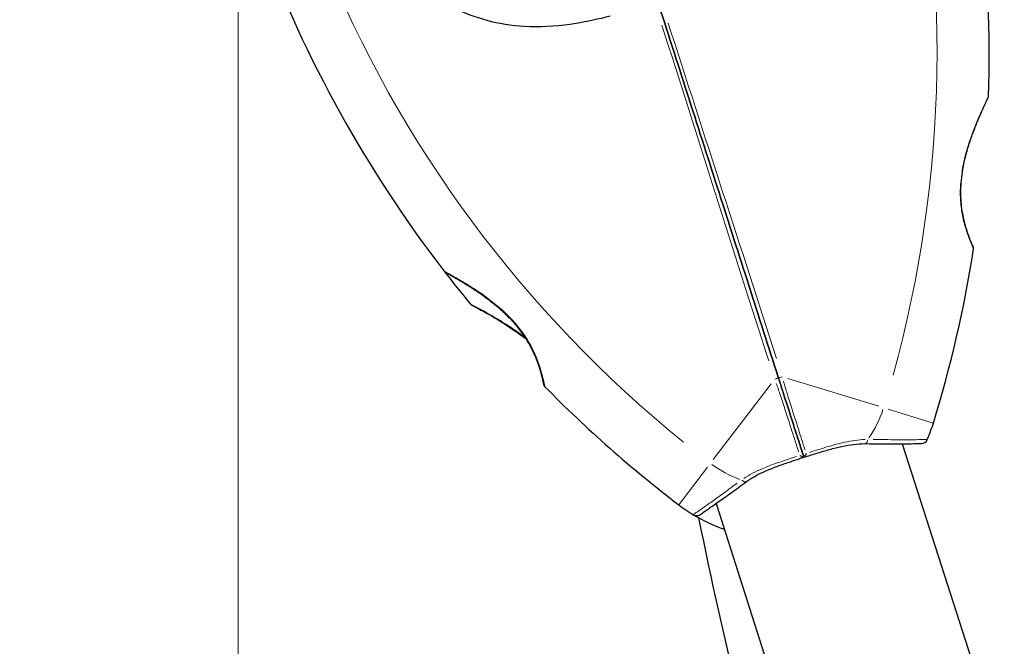
# Model space of a CAD drawing. Units: millimetres. Extents: x 3172 to 13115, y 119 to 10293.
# Drawn here: x 4580 to 4731, y 7052 to 7148 of the extents above; entities that cross this region are included whole.
import ezdxf

# ---------------------------------------------------------------- set-up
doc = ezdxf.new("R2010")
doc.units = ezdxf.units.MM
doc.header["$LTSCALE"] = 70
for name, color, linetype, lineweight in [('Widoczne (ISO)', 7, 'Continuous', 25), ('Widoczne wąskie (ISO)', 7, 'Continuous', 15), ('Wymiar (ISO)', 116, 'Continuous', 18)]:
    doc.layers.add(name, color=color, linetype=linetype, lineweight=lineweight)
doc.styles.add('Tekst etykiety (ISO)', font='tahoma.ttf')
doc.dimstyles.new('Domyślne (ISO)', dxfattribs={"dimscale": 70, "dimtxt": 3.5, "dimasz": 2.5, "dimexe": 3.175, "dimexo": 0, "dimgap": 0.762, "dimtad": 1, "dimtoh": 1, "dimdec": 0, "dimrnd": 1e-08, "dimzin": 0, "dimtxsty": 'Tekst etykiety (ISO)', "dimcen": 0.09, "dimdle": 10, "dimclrd": 256, "dimclre": 256, "dimclrt": 256, "dimadec": 0, "dimazin": 0, "dimtfac": 0.714286, "dimtdec": 0, "dimtmove": 0, "dimatfit": 3, "dimfxl": 0, "dimtolj": 1, "dimtzin": 0, "dimlwd": -1, "dimlwe": -1, "dimarcsym": 0})

# ---------------------------------------------------------------- blocks, each defined once
blk = doc.blocks.new('*D9')
at = {"layer": 'Defpoints', "color": 0}
for p in [(3171.85, 7151.57), (12462.27, 5928.87), (12462.27, 2822.76)]:
    blk.add_point(p, dxfattribs=at)
at = {"layer": 'Wymiar (ISO)'}
for p, q in [((3171.85, 7151.57), (3171.85, 2600.51)), ((12462.27, 5928.87), (12462.27, 2600.51)), ((3346.85, 2822.76), (12287.27, 2822.76))]:
    blk.add_line(p, q, dxfattribs=at)
for points in [[(3346.85, 2851.93), (3346.85, 2793.6), (3171.85, 2822.76)], [(12287.27, 2851.93), (12287.27, 2793.6), (12462.27, 2822.76)]]:
    blk.add_solid(points, dxfattribs=at)
at = {"layer": 'Wymiar (ISO)', "insert": (7817.06, 3131.3), "char_height": 245, "attachment_point": 2, "style": 'Tekst etykiety (ISO)'}
blk.add_mtext('\\A1;9290', dxfattribs=at)
blk = doc.blocks.new('*D11')
at = {"layer": 'Defpoints', "color": 0}
for p in [(4613.65, 7179.26), (11031.38, 5817.01), (4613.65, 3798.83)]:
    blk.add_point(p, dxfattribs=at)
at = {"layer": 'Wymiar (ISO)'}
for p, q in [((4613.65, 7179.26), (4613.65, 3576.58)), ((11031.38, 5817.01), (11031.38, 3576.58)), ((10856.38, 3798.83), (4788.65, 3798.83))]:
    blk.add_line(p, q, dxfattribs=at)
for points in [[(4788.65, 3827.99), (4788.65, 3769.66), (4613.65, 3798.83)], [(10856.38, 3827.99), (10856.38, 3769.66), (11031.38, 3798.83)]]:
    blk.add_solid(points, dxfattribs=at)
at = {"layer": 'Wymiar (ISO)', "insert": (7745.62, 4108.36), "char_height": 245, "attachment_point": 2, "style": 'Tekst etykiety (ISO)'}
blk.add_mtext('\\A1;6418', dxfattribs=at)

msp = doc.modelspace()

# ---------------------------------------------------------------- linework, layer by layer
at = {"layer": 'Widoczne (ISO)'}
for p, q in [((4715.52, 7082.85), (4728.45, 7042.55)), ((4686.96, 7073.69), (4699.88, 7033.39))]:
    msp.add_line(p, q, dxfattribs=at)
for centre, radius, start, end in [((4534.79, 7143.03), 194.07, 357.9427, 15.122), ((4798.97, 7227.77), 194.07, 200.4461, 217.6254), ((4728.23, 7136.08), 0.5, 334.346, 357.9427), ((4725.98, 7112.78), 0.5, 351.0089, 24.2253), ((4534.79, 7143.03), 194.07, 342.9174, 351.0089), ((4798.97, 7227.77), 194.07, 217.6254, 219.5252), ((4645.66, 7109.59), 0.5, 217.6254, 241.2221), ((4649.66, 7104.58), 0.5, 219.5252, 242.5621), ((4661.05, 7091.95), 0.5, 191.3429, 224.5592), ((4798.97, 7227.77), 194.07, 224.5592, 232.6507), ((4696.4, 7093.37), 25, 336.7367, 342.9174), ((4718.45, 7083.89), 1, 270.968, 336.7367), ((4696.4, 7093.37), 25, 232.6507, 238.8315), ((4683.98, 7072.83), 1, 238.8315, 304.6001), ((4696.4, 7093.37), 25, 238.8315, 250.9142), ((5565.86, 7252.58), 900, 191.60669, 195.33933)]:
    msp.add_arc(centre, radius, start, end, dxfattribs=at)
for points, knots in [([(4670.7, 7148.39), (4668.95, 7147.94), (4667.21, 7147.56), (4663.09, 7146.88), (4660.73, 7146.69), (4654.21, 7146.91), (4650.57, 7147.86), (4644.1, 7150.89), (4641.15, 7153.08), (4637.2, 7157.42), (4635.91, 7159.19), (4633.96, 7162.58), (4633.23, 7164.14), (4632.62, 7165.75)], [0.777743, 0.777743, 0.777743, 0.777743, 1.335665, 1.335665, 2.108644, 2.108644, 3.44936, 3.44936, 4.840595, 4.840595, 5.656639, 5.656639, 6.296646, 6.296646, 6.296646, 6.296646]), ([(4678.22, 7150.03), (4681.28, 7140.5), (4684.36, 7130.9), (4690.48, 7111.81), (4693.52, 7102.33), (4696.51, 7093.04)], [0, 0, 0, 0, 3.002595, 3.002595, 6.00519, 6.00519, 6.00519, 6.00519]), ([(4696.51, 7093.04), (4693.52, 7102.33), (4690.48, 7111.81), (4684.36, 7130.9), (4681.28, 7140.5), (4678.22, 7150.03)], [0, 0, 0, 0, 3.002595, 3.002595, 6.00519, 6.00519, 6.00519, 6.00519]), ([(4726.44, 7112.98), (4726.44, 7112.98), (4726.42, 7113.03), (4726.34, 7113.19), (4726.29, 7113.32), (4726.15, 7113.65), (4726.06, 7113.86), (4725.86, 7114.35), (4725.75, 7114.64), (4725.53, 7115.28), (4725.41, 7115.64), (4725.19, 7116.4), (4725.08, 7116.81), (4724.88, 7117.66), (4724.8, 7118.1), (4724.66, 7118.99), (4724.6, 7119.45), (4724.53, 7120.39), (4724.51, 7120.87), (4724.51, 7121.85), (4724.53, 7122.35), (4724.61, 7123.39), (4724.67, 7123.94), (4724.84, 7125.07), (4724.96, 7125.67), (4725.24, 7126.92), (4725.42, 7127.57), (4725.81, 7128.89), (4726.04, 7129.57), (4726.39, 7130.55), (4726.51, 7130.87), (4726.87, 7131.78), (4727.1, 7132.35), (4727.52, 7133.33), (4727.71, 7133.76), (4728.02, 7134.46), (4728.16, 7134.75), (4728.37, 7135.2), (4728.45, 7135.38), (4728.57, 7135.63), (4728.61, 7135.72), (4728.67, 7135.84), (4728.68, 7135.86), (4728.68, 7135.86)], [-1.670426, -1.670426, -1.670426, -1.670426, -1.506902, -1.506902, -1.341279, -1.341279, -1.174001, -1.174001, -1.007842, -1.007842, -0.843818, -0.843818, -0.684575, -0.684575, -0.532983, -0.532983, -0.386198, -0.386198, -0.242391, -0.242391, -0.093746, -0.093746, 0.066234, 0.066234, 0.24486, 0.24486, 0.447157, 0.447157, 0.673502, 0.673502, 0.788155, 0.788155, 1.010678, 1.010678, 1.20757, 1.20757, 1.373826, 1.373826, 1.518853, 1.518853, 1.637616, 1.637616, 1.75638, 1.75638, 1.75638, 1.75638]), ([(4645.42, 7109.16), (4645.42, 7109.16), (4645.45, 7109.14), (4645.56, 7109.08), (4645.65, 7109.03), (4645.89, 7108.9), (4646.04, 7108.81), (4646.42, 7108.6), (4646.65, 7108.47), (4647.18, 7108.16), (4647.49, 7107.98), (4648.21, 7107.55), (4648.63, 7107.29), (4649.55, 7106.71), (4650.07, 7106.37), (4651.17, 7105.62), (4651.76, 7105.19), (4652.93, 7104.29), (4653.5, 7103.82), (4654.56, 7102.86), (4655.06, 7102.38), (4655.93, 7101.45), (4656.32, 7101), (4657, 7100.14), (4657.31, 7099.71), (4657.87, 7098.88), (4658.11, 7098.47), (4658.56, 7097.67), (4658.76, 7097.28), (4659.13, 7096.49), (4659.29, 7096.1), (4659.59, 7095.35), (4659.72, 7094.98), (4659.95, 7094.28), (4660.05, 7093.95), (4660.22, 7093.34), (4660.28, 7093.06), (4660.4, 7092.6), (4660.44, 7092.4), (4660.5, 7092.11), (4660.52, 7092.02), (4660.55, 7091.89), (4660.56, 7091.85), (4660.56, 7091.85)], [-5.097779, -5.097779, -5.097779, -5.097779, -4.978495, -4.978495, -4.856568, -4.856568, -4.725899, -4.725899, -4.582953, -4.582953, -4.420847, -4.420847, -4.23461, -4.23461, -4.022758, -4.022758, -3.792773, -3.792773, -3.567763, -3.567763, -3.366623, -3.366623, -3.19394, -3.19394, -3.038407, -3.038407, -2.893013, -2.893013, -2.748251, -2.748251, -2.60048, -2.60048, -2.446341, -2.446341, -2.284873, -2.284873, -2.120081, -2.120081, -1.952519, -1.952519, -1.811473, -1.811473, -1.670426, -1.670426, -1.670426, -1.670426]), ([(4660.56, 7091.85), (4660.56, 7091.85), (4660.55, 7091.9), (4660.51, 7092.07), (4660.48, 7092.21), (4660.4, 7092.56), (4660.35, 7092.78), (4660.23, 7093.3), (4660.15, 7093.6), (4659.96, 7094.25), (4659.85, 7094.61), (4659.58, 7095.36), (4659.44, 7095.75), (4659.1, 7096.56), (4658.91, 7096.96), (4658.51, 7097.77), (4658.28, 7098.18), (4657.8, 7098.99), (4657.53, 7099.39), (4656.97, 7100.18), (4656.66, 7100.58), (4655.99, 7101.38), (4655.62, 7101.79), (4654.82, 7102.61), (4654.38, 7103.03), (4653.42, 7103.88), (4652.9, 7104.31), (4651.81, 7105.15), (4651.23, 7105.57), (4650.37, 7106.16), (4650.09, 7106.35), (4649.27, 7106.89), (4648.75, 7107.22), (4647.84, 7107.77), (4647.44, 7108.01), (4646.77, 7108.4), (4646.5, 7108.55), (4646.06, 7108.8), (4645.89, 7108.89), (4645.65, 7109.03), (4645.56, 7109.08), (4645.45, 7109.14), (4645.42, 7109.16), (4645.42, 7109.16)], [-1.670426, -1.670426, -1.670426, -1.670426, -1.506902, -1.506902, -1.341279, -1.341279, -1.174001, -1.174001, -1.007842, -1.007842, -0.843818, -0.843818, -0.684575, -0.684575, -0.532983, -0.532983, -0.386198, -0.386198, -0.242391, -0.242391, -0.093746, -0.093746, 0.066234, 0.066234, 0.24486, 0.24486, 0.447157, 0.447157, 0.673502, 0.673502, 0.788155, 0.788155, 1.010678, 1.010678, 1.20757, 1.20757, 1.373826, 1.373826, 1.518853, 1.518853, 1.637616, 1.637616, 1.75638, 1.75638, 1.75638, 1.75638]), ([(4649.43, 7104.13), (4649.43, 7104.13), (4649.46, 7104.12), (4649.58, 7104.06), (4649.66, 7104.01), (4649.9, 7103.89), (4650.05, 7103.81), (4650.42, 7103.61), (4650.65, 7103.49), (4651.18, 7103.2), (4651.49, 7103.03), (4652.22, 7102.62), (4652.64, 7102.38), (4653.59, 7101.82), (4654.12, 7101.49), (4655.26, 7100.76), (4655.88, 7100.34), (4656.81, 7099.67), (4657.12, 7099.44), (4657.58, 7099.09), (4657.73, 7098.97), (4657.87, 7098.86)], [-5.135325, -5.135325, -5.135325, -5.135325, -5.01869, -5.01869, -4.899461, -4.899461, -4.77145, -4.77145, -4.630815, -4.630815, -4.470475, -4.470475, -4.284616, -4.284616, -4.07056, -4.07056, -3.834097, -3.834097, -3.716513, -3.716513, -3.660154, -3.660154, -3.660154, -3.660154]), ([(4657.87, 7098.86), (4657.45, 7099.19), (4657.03, 7099.51), (4656, 7100.26), (4655.38, 7100.68), (4654.47, 7101.27), (4654.17, 7101.46), (4653.6, 7101.81), (4653.32, 7101.97), (4652.55, 7102.43), (4652.07, 7102.7), (4651.26, 7103.16), (4650.93, 7103.34), (4650.38, 7103.63), (4650.16, 7103.75), (4649.82, 7103.93), (4649.7, 7103.99), (4649.49, 7104.1), (4649.43, 7104.13), (4649.43, 7104.13)], [0.300191, 0.300191, 0.300191, 0.300191, 0.460411, 0.460411, 0.696489, 0.696489, 0.814568, 0.814568, 0.928117, 0.928117, 1.142095, 1.142095, 1.321936, 1.321936, 1.474461, 1.474461, 1.607979, 1.607979, 1.77459, 1.77459, 1.77459, 1.77459]), ([(4696.51, 7093.04), (4696.56, 7092.86), (4696.62, 7092.69), (4696.76, 7092.23), (4696.86, 7091.94), (4697.04, 7091.36), (4697.14, 7091.06), (4697.76, 7089.14), (4698.27, 7087.54), (4699.1, 7084.93), (4699.44, 7083.9), (4699.99, 7082.17), (4700.21, 7081.47), (4700.44, 7080.78)], [7.40112, 7.40112, 7.40112, 7.40112, 7.457097, 7.457097, 7.554849, 7.554849, 7.656364, 7.656364, 8.213749, 8.213749, 8.588076, 8.588076, 8.848957, 8.848957, 8.848957, 8.848957]), ([(4700.44, 7080.78), (4700.21, 7081.47), (4699.99, 7082.17), (4699.44, 7083.9), (4699.1, 7084.93), (4698.27, 7087.54), (4697.76, 7089.14), (4697.14, 7091.06), (4697.04, 7091.36), (4696.86, 7091.94), (4696.76, 7092.23), (4696.62, 7092.69), (4696.56, 7092.86), (4696.51, 7093.04)], [0.387009, 0.387009, 0.387009, 0.387009, 0.647912, 0.647912, 1.022217, 1.022217, 1.579602, 1.579602, 1.681117, 1.681117, 1.778869, 1.778869, 1.834847, 1.834847, 1.834847, 1.834847]), ([(4700.44, 7080.78), (4701.1, 7080.99), (4701.76, 7081.2), (4703.07, 7081.6), (4703.72, 7081.8), (4705.01, 7082.15), (4705.64, 7082.32), (4706.87, 7082.58), (4707.47, 7082.69), (4708.65, 7082.83), (4709.21, 7082.87), (4709.76, 7082.87)], [0.270296, 0.270296, 0.270296, 0.270296, 0.47906, 0.47906, 0.687824, 0.687824, 0.896588, 0.896588, 1.105352, 1.105352, 1.314116, 1.314116, 1.314116, 1.314116]), ([(4709.76, 7082.87), (4710.79, 7082.86), (4711.78, 7082.85), (4713.58, 7082.85), (4714.39, 7082.85), (4715.82, 7082.86), (4716.44, 7082.86), (4717.44, 7082.87), (4717.82, 7082.88), (4718.33, 7082.89), (4718.46, 7082.89), (4718.46, 7082.89)], [0, 0, 0, 0, 0.363611, 0.363611, 0.727223, 0.727223, 1.090834, 1.090834, 1.454445, 1.454445, 1.818057, 1.818057, 1.818057, 1.818057]), ([(4700.78, 7081.37), (4700.78, 7081.37), (4700.78, 7081.37), (4700.74, 7081.27), (4700.7, 7081.19), (4700.62, 7081.03), (4700.58, 7080.97), (4700.51, 7080.86), (4700.48, 7080.82), (4700.45, 7080.78), (4700.44, 7080.78), (4700.44, 7080.78)], [-0.0005465, -0.0005465, -0.0005465, -0.0005465, 0, 0, 0.0338117, 0.0338117, 0.0663563, 0.0663563, 0.0988154, 0.0988154, 0.1241118, 0.1241118, 0.1241118, 0.1241118]), ([(4691.64, 7077.05), (4692.08, 7077.37), (4692.56, 7077.68), (4693.6, 7078.24), (4694.15, 7078.51), (4695.31, 7079), (4695.92, 7079.24), (4697.17, 7079.7), (4697.81, 7079.92), (4699.12, 7080.35), (4699.77, 7080.57), (4700.43, 7080.78)], [0, 0, 0, 0, 0.208764, 0.208764, 0.417528, 0.417528, 0.626292, 0.626292, 0.835056, 0.835056, 1.04382, 1.04382, 1.04382, 1.04382]), ([(4699.81, 7081.06), (4699.81, 7081.06), (4699.81, 7081.06), (4699.9, 7081), (4699.99, 7080.96), (4700.14, 7080.88), (4700.21, 7080.85), (4700.33, 7080.8), (4700.38, 7080.79), (4700.43, 7080.78), (4700.44, 7080.78), (4700.44, 7080.78)], [-0.1079607, -0.1079607, -0.1079607, -0.1079607, -0.1074874, -0.1074874, -0.0782047, -0.0782047, -0.0500193, -0.0500193, -0.021908, -0.021908, 0, 0, 0, 0]), ([(4684.55, 7072.01), (4684.55, 7072.01), (4684.65, 7072.08), (4685.07, 7072.37), (4685.39, 7072.59), (4686.21, 7073.17), (4686.71, 7073.52), (4687.89, 7074.35), (4688.55, 7074.82), (4690.01, 7075.87), (4690.8, 7076.45), (4691.64, 7077.05)], [1.818057, 1.818057, 1.818057, 1.818057, 2.182362, 2.182362, 2.546667, 2.546667, 2.910972, 2.910972, 3.275277, 3.275277, 3.639582, 3.639582, 3.639582, 3.639582])]:
    msp.add_open_spline(points, degree=3, knots=knots, dxfattribs=at)
at = {"layer": 'Widoczne wąskie (ISO)'}
for p, q in [((4695.39, 7092.05), (4686.54, 7080.45)), ((4711.93, 7088.59), (4697.98, 7092.88)), ((4720.28, 7086.03), (4713.35, 7088.16)), ((4685.64, 7079.27), (4681.25, 7073.51))]:
    msp.add_line(p, q, dxfattribs=at)
for centre, radius, start, end in [((4534.79, 7143.03), 186.07, 344.5277, 13.5118), ((4798.97, 7227.77), 186.07, 202.0563, 231.0405), ((4696.4, 7093.37), 17, 325.5132, 342.0014), ((4696.4, 7093.37), 17, 233.5667, 250.0549)]:
    msp.add_arc(centre, radius, start, end, dxfattribs=at)
for centre, major_axis, ratio, start_param, end_param in [((4724.16, 7123.86), (0.496, -0.06), 0.030407, 0.029192, 0.554644), ((4696.03, 7092.88), (0.476, 0.153), 0.22099, 4.499147, 6.189289), ((4696.98, 7093.19), (-0.476, -0.153), 0.22099, 0.093897, 1.784039), ((4709.77, 7083.87), (-0.007, -1), 0.523404, 0.060967, 1.158378), ((4691.05, 7077.86), (0.587, -0.809), 0.523404, 5.124808, 6.222218)]:
    msp.add_ellipse(centre, major_axis=major_axis, ratio=ratio, start_param=start_param, end_param=end_param, dxfattribs=at)
for points, knots in [([(4678.66, 7147.01), (4681.4, 7138.41), (4684.15, 7129.76), (4689.63, 7112.54), (4692.35, 7103.97), (4695.03, 7095.54)], [-5.70493, -5.70493, -5.70493, -5.70493, -3.002595, -3.002595, -0.300259, -0.300259, -0.300259, -0.300259]), ([(4696.25, 7095.93), (4693.53, 7104.35), (4690.75, 7112.9), (4685.19, 7130.09), (4682.4, 7138.73), (4679.62, 7147.32)], [-5.70493, -5.70493, -5.70493, -5.70493, -3.002595, -3.002595, -0.300259, -0.300259, -0.300259, -0.300259]), ([(4728.71, 7136.01), (4728.67, 7135.93), (4728.58, 7135.76), (4728.3, 7135.17), (4728.07, 7134.69), (4727.45, 7133.32), (4727.02, 7132.35), (4726.37, 7130.7), (4726.15, 7130.11), (4725.58, 7128.42), (4725.24, 7127.29), (4724.87, 7125.65), (4724.78, 7125.19), (4724.71, 7124.73)], [5.185598, 5.185598, 5.185598, 5.185598, 5.399303, 5.399303, 5.680104, 5.680104, 6.073814, 6.073814, 6.277745, 6.277745, 6.632461, 6.632461, 6.76634, 6.76634, 6.76634, 6.76634]), ([(4724.49, 7122.95), (4724.43, 7122.17), (4724.41, 7121.39), (4724.47, 7119.83), (4724.56, 7119.06), (4724.73, 7118), (4724.8, 7117.67), (4725.03, 7116.63), (4725.21, 7115.99), (4725.5, 7115.12), (4725.6, 7114.83), (4725.89, 7114.05), (4726.06, 7113.63), (4726.24, 7113.22), (4726.28, 7113.13), (4726.39, 7112.89), (4726.43, 7112.78), (4726.46, 7112.73)], [0.083521, 0.083521, 0.083521, 0.083521, 0.308124, 0.308124, 0.541229, 0.541229, 0.652706, 0.652706, 0.89956, 0.89956, 1.034971, 1.034971, 1.305065, 1.305065, 1.400181, 1.400181, 1.586905, 1.586905, 1.586905, 1.586905]), ([(4660.66, 7091.75), (4660.63, 7091.93), (4660.56, 7092.29), (4660.31, 7093.31), (4660.13, 7094.01), (4659.51, 7095.86), (4658.99, 7097.12), (4657.82, 7099.13), (4657.31, 7099.88), (4655.9, 7101.67), (4654.91, 7102.68), (4652.57, 7104.73), (4651.16, 7105.74), (4649.05, 7107.12), (4648.25, 7107.6), (4646.94, 7108.37), (4646.4, 7108.67), (4645.76, 7109.02), (4645.57, 7109.12), (4645.44, 7109.19)], [1.841794, 1.841794, 1.841794, 1.841794, 2.15869, 2.15869, 2.493978, 2.493978, 2.933742, 2.933742, 3.196102, 3.196102, 3.590765, 3.590765, 4.109663, 4.109663, 4.445435, 4.445435, 4.745534, 4.745534, 4.926411, 4.926411, 4.926411, 4.926411]), ([(4657.16, 7099.51), (4656.95, 7099.66), (4656.75, 7099.81), (4656, 7100.35), (4655.44, 7100.73), (4653.97, 7101.68), (4653.07, 7102.21), (4651.47, 7103.11), (4650.78, 7103.48), (4649.78, 7104), (4649.45, 7104.17), (4649.32, 7104.24), (4649.32, 7104.24), (4649.31, 7104.24)], [3.749576, 3.749576, 3.749576, 3.749576, 3.824879, 3.824879, 4.031248, 4.031248, 4.389128, 4.389128, 4.733913, 4.733913, 5.04443, 5.04443, 5.062391, 5.062391, 5.062391, 5.062391]), ([(4696.2, 7092.08), (4696.3, 7091.82), (4696.39, 7091.56), (4696.58, 7091.01), (4696.68, 7090.71), (4697.33, 7088.78), (4697.84, 7087.17), (4698.69, 7084.55), (4699.02, 7083.5), (4699.45, 7082.19), (4699.54, 7081.9), (4699.63, 7081.61)], [-1.76679, -1.76679, -1.76679, -1.76679, -1.681117, -1.681117, -1.579602, -1.579602, -1.022217, -1.022217, -0.647912, -0.647912, -0.541771, -0.541771, -0.541771, -0.541771]), ([(4700.61, 7081.92), (4700.51, 7082.21), (4700.42, 7082.5), (4700, 7083.82), (4699.67, 7084.86), (4698.83, 7087.49), (4698.31, 7089.09), (4697.71, 7091.04), (4697.62, 7091.34), (4697.45, 7091.9), (4697.38, 7092.16), (4697.31, 7092.43)], [-8.694196, -8.694196, -8.694196, -8.694196, -8.588076, -8.588076, -8.213749, -8.213749, -7.656364, -7.656364, -7.554849, -7.554849, -7.469176, -7.469176, -7.469176, -7.469176]), ([(4709.82, 7083.51), (4708.81, 7083.47), (4707.75, 7083.31), (4705.84, 7082.89), (4704.99, 7082.66), (4704.12, 7082.41), (4703.19, 7082.13), (4702.23, 7081.83), (4701.28, 7081.53)], [-1.2643579, -1.2643579, -1.2643579, -1.2643579, -0.9220356, -0.9220356, -0.6570579, -0.6570579, -0.6570579, -0.3687147, -0.3687147, -0.3687147, -0.3687147]), ([(4719.34, 7083.49), (4719.26, 7083.49), (4719.02, 7083.49), (4717.94, 7083.48), (4716.79, 7083.47), (4714.09, 7083.47), (4712.65, 7083.49), (4711.06, 7083.51)], [-1.727154, -1.727154, -1.727154, -1.727154, -1.323042, -1.323042, -0.639858, -0.639858, -0.090903, -0.090903, -0.090903, -0.090903]), ([(4699.32, 7080.9), (4699.03, 7080.81), (4698.75, 7080.72), (4696.93, 7080.12), (4695.42, 7079.61), (4693.01, 7078.59), (4692.06, 7078.1), (4691.22, 7077.54)], [-0.9454011, -0.9454011, -0.9454011, -0.9454011, -0.8602975, -0.8602975, -0.3920785, -0.3920785, -0.049758, -0.049758, -0.049758, -0.049758]), ([(4690.21, 7076.82), (4689.73, 7076.47), (4689.27, 7076.13), (4688.09, 7075.27), (4687.42, 7074.78), (4686.19, 7073.9), (4685.65, 7073.52), (4684.33, 7072.58), (4683.75, 7072.18), (4683.52, 7072.02), (4683.5, 7072), (4683.48, 7071.99)], [-3.548506, -3.548506, -3.548506, -3.548506, -3.343478, -3.343478, -3.001588, -3.001588, -2.659697, -2.659697, -2.006242, -2.006242, -1.909133, -1.909133, -1.909133, -1.909133])]:
    msp.add_open_spline(points, degree=3, knots=knots, dxfattribs=at)

# ---------------------------------------------------------------- dimensions: what is measured, and where the dimension line sits
at = {"layer": 'Wymiar (ISO)'}
for base, p1, p2, picture, middle in [((4613.65, 3798.83), (11031.38, 5817.01), (4613.65, 7179.26), '*D11', (7745.62, 3798.83)), ((12462.27, 2822.76), (3171.85, 7151.57), (12462.27, 5928.87), '*D9', (7817.06, 2822.76))]:
    dim = msp.add_linear_dim(base=base, p1=p1, p2=p2, angle=180, dimstyle='Domyślne (ISO)', override={"dimtoh": 0, "dimdec": 0, "dimtp": 0, "dimtm": 0, "dimtdec": 0, "dimtofl": 0, "dimatfit": 1}, dxfattribs=at)
    dim.commit()
    dim.dimension.update_dxf_attribs({"geometry": picture, "text_midpoint": middle, "dimtype": 160})

doc.saveas('drawing.dxf')
